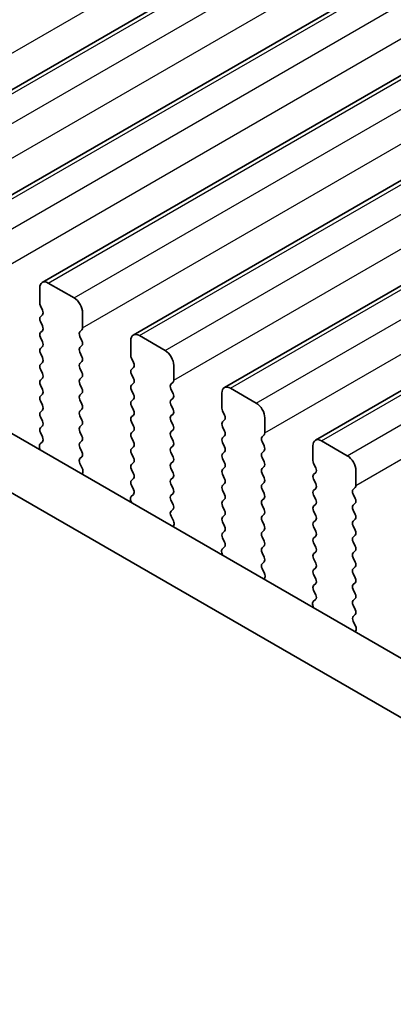
# Model space of a CAD drawing. Units: millimetres. Extents: x 36 to 5941, y 20 to 1144.
# Drawn here: x 230 to 245, y 357 to 397 of the extents above; entities that cross this region are included whole.
import ezdxf

# ---------------------------------------------------------------- set-up
doc = ezdxf.new("R2010")
doc.units = ezdxf.units.MM
doc.header["$LTSCALE"] = 2.5
doc.layers.get('Defpoints').update_dxf_attribs({"lineweight": 25})
for name, color, linetype, lineweight in [('Dimension (ISO)', 7, 'Continuous', 18), ('Visible (ISO)', 7, 'Continuous', 35), ('Visible Narrow (ISO)', 7, 'Continuous', 25)]:
    doc.layers.add(name, color=color, linetype=linetype, lineweight=lineweight)
doc.styles.add('Note Text (TK)', font='MS PGothic.ttf')
doc.dimstyles.new('Default - Method 1b (TK)', dxfattribs={"dimscale": 2.5, "dimtxt": 2.5, "dimasz": 2.5, "dimexe": 1, "dimexo": 1.5, "dimgap": 1, "dimtad": 1, "dimtoh": 1, "dimrnd": 1e-08, "dimdsep": 46, "dimtxsty": 'Note Text (TK)', "dimcen": 0.09, "dimdle": 5, "dimclrd": 100, "dimclre": 100, "dimclrt": 7, "dimadec": 1, "dimazin": 1, "dimtfac": 1, "dimtmove": 0, "dimatfit": 3, "dimfxl": 1, "dimtolj": 1, "dimlwd": -1, "dimlwe": -1, "dimarcsym": 0})

# ---------------------------------------------------------------- blocks, each defined once
blk = doc.blocks.new('*D4')
at = {"layer": 'Defpoints', "color": 0}
for p in [(121.391, 374.446), (285.44, 276.058), (285.44, 243.208)]:
    blk.add_point(p, dxfattribs=at)
at = {"layer": 'Dimension (ISO)', "color": 100}
for p, q in [((121.391, 370.116), (121.391, 335.035)), ((126.804, 334.797), (280.027, 246.333)), ((285.44, 271.728), (285.44, 240.322))]:
    blk.add_line(p, q, dxfattribs=at)
for points in [[(127.324, 335.699), (126.283, 333.895), (121.391, 337.922)], [(280.548, 247.235), (279.506, 245.431), (285.44, 243.208)]]:
    blk.add_solid(points, dxfattribs=at)
at = {"layer": 'Dimension (ISO)', "color": 7, "insert": (202.142, 297.132), "char_height": 6.25, "attachment_point": 4, "rotation": 330, "style": 'Note Text (TK)'}
blk.add_mtext('\\A1;{\\Q-30.000;\\W0.816;\\H0.816x;232}', dxfattribs=at)

msp = doc.modelspace()

# ---------------------------------------------------------------- linework, layer by layer
at = {"layer": 'Visible (ISO)'}
for p, q in [((223.4946, 390.9029), (369.8657, 475.4103)), ((227.2422, 388.7392), (373.6133, 473.2466)), ((230.9899, 386.5754), (377.361, 471.0828)), ((234.7376, 384.4117), (381.1087, 468.9191)), ((238.4852, 382.248), (384.8563, 466.7554)), ((242.2329, 380.0843), (388.604, 464.5917)), ((137.285, 433.7356), (272.4719, 355.6855)), ((271.6668, 353.7008), (135.1637, 432.5109)), ((232.3006, 385.9383), (231.2399, 386.5507)), ((230.8863, 386.3466), (230.8863, 385.7342)), ((230.9146, 385.6199), (230.9995, 385.4402)), ((232.6541, 384.7136), (232.6541, 385.3259)), ((230.9995, 385.2443), (230.9146, 385.1626)), ((230.9146, 384.9667), (230.9995, 384.787)), ((230.9995, 384.5911), (230.9146, 384.5094)), ((232.541, 384.5503), (232.6258, 384.6319)), ((230.9146, 384.3135), (230.9995, 384.1339)), ((232.6258, 384.1747), (232.541, 384.3543)), ((234.634, 384.1828), (234.634, 383.5705)), ((236.0482, 383.7746), (234.9876, 384.387)), ((230.9995, 383.9379), (230.9146, 383.8562)), ((232.541, 383.8971), (232.6258, 383.9787)), ((232.6258, 383.5215), (232.541, 383.7011)), ((230.9146, 383.6603), (230.9995, 383.4807)), ((232.541, 383.2439), (232.6258, 383.3255)), ((234.6623, 383.4562), (234.7471, 383.2765)), ((230.9995, 383.2847), (230.9146, 383.203)), ((230.9146, 383.0071), (230.9995, 382.8275)), ((232.6258, 382.8683), (232.541, 383.0479)), ((234.7471, 383.0806), (234.6623, 382.9989)), ((236.4018, 382.5498), (236.4018, 383.1622)), ((230.9995, 382.6315), (230.9146, 382.5498)), ((232.541, 382.5907), (232.6258, 382.6723)), ((234.6623, 382.803), (234.7471, 382.6233)), ((230.9146, 382.3539), (230.9995, 382.1743)), ((232.6258, 382.2151), (232.541, 382.3947)), ((234.7471, 382.4274), (234.6623, 382.3457)), ((234.6623, 382.1498), (234.7471, 381.9701)), ((236.2886, 382.3865), (236.3735, 382.4682)), ((236.3735, 382.011), (236.2886, 382.1906)), ((239.7959, 381.6109), (238.7352, 382.2233)), ((230.9995, 381.9783), (230.9146, 381.8967)), ((230.9146, 381.7007), (230.9995, 381.5211)), ((232.541, 381.9375), (232.6258, 382.0191)), ((232.6258, 381.5619), (232.541, 381.7415)), ((234.7471, 381.7742), (234.6623, 381.6925)), ((236.2886, 381.7334), (236.3735, 381.815)), ((238.3817, 382.0191), (238.3817, 381.4068)), ((230.9995, 381.3251), (230.9146, 381.2435)), ((232.541, 381.2843), (232.6258, 381.3659)), ((234.6623, 381.4966), (234.7471, 381.3169)), ((236.3735, 381.3578), (236.2886, 381.5374)), ((238.41, 381.2924), (238.4948, 381.1128)), ((230.9146, 381.0475), (230.9995, 380.8679)), ((232.6258, 380.9087), (232.541, 381.0883)), ((234.7471, 381.121), (234.6623, 381.0393)), ((236.2886, 381.0802), (236.3735, 381.1618)), ((236.3735, 380.7046), (236.2886, 380.8842)), ((238.4948, 380.9169), (238.41, 380.8352)), ((240.1494, 380.3861), (240.1494, 380.9985)), ((230.9995, 380.6719), (230.9146, 380.5903)), ((232.541, 380.6311), (232.6258, 380.7127)), ((234.6623, 380.8434), (234.7471, 380.6637)), ((234.7471, 380.4678), (234.6623, 380.3861)), ((236.2886, 380.427), (236.3735, 380.5086)), ((238.41, 380.6392), (238.4948, 380.4596)), ((230.9146, 380.3943), (230.9983, 380.2172)), ((232.6258, 380.2555), (232.541, 380.4351)), ((232.541, 379.9779), (232.6258, 380.0595)), ((234.6623, 380.1902), (234.7471, 380.0105)), ((236.3735, 380.0514), (236.2886, 380.231)), ((238.4948, 380.2637), (238.41, 380.182)), ((240.0363, 380.2228), (240.1212, 380.3045)), ((243.5436, 379.4472), (242.4829, 380.0595)), ((230.8814, 379.7829), (230.9111, 379.6806)), ((230.9968, 380.0198), (230.9009, 379.9329)), ((232.6258, 379.6023), (232.541, 379.7819)), ((234.7471, 379.8146), (234.6623, 379.7329)), ((236.2886, 379.7738), (236.3735, 379.8554)), ((238.41, 379.986), (238.4948, 379.8064)), ((240.1212, 379.8472), (240.0363, 380.0269)), ((240.0363, 379.5696), (240.1212, 379.6513)), ((242.1293, 379.8554), (242.1293, 379.243)), ((232.5422, 379.3258), (232.6258, 379.4063)), ((234.6623, 379.537), (234.7471, 379.3573)), ((236.3735, 379.3982), (236.2886, 379.5778)), ((238.4948, 379.6105), (238.41, 379.5288)), ((238.41, 379.3329), (238.4948, 379.1532)), ((240.1212, 379.194), (240.0363, 379.3737)), ((232.6395, 378.9291), (232.5437, 379.1267)), ((234.7471, 379.1614), (234.6623, 379.0797)), ((234.6623, 378.8838), (234.7471, 378.7041)), ((236.2886, 379.1206), (236.3735, 379.2022)), ((236.3735, 378.745), (236.2886, 378.9246)), ((238.4948, 378.9573), (238.41, 378.8756)), ((240.0363, 378.9164), (240.1212, 378.9981)), ((242.1576, 379.1287), (242.2425, 378.9491)), ((232.6294, 378.6885), (232.6591, 378.7565)), ((234.7471, 378.5082), (234.6623, 378.4265)), ((236.2886, 378.4674), (236.3735, 378.549)), ((238.41, 378.6797), (238.4948, 378.5)), ((240.1212, 378.5409), (240.0363, 378.7205)), ((242.2425, 378.7531), (242.1576, 378.6715)), ((242.1576, 378.4755), (242.2425, 378.2959)), ((243.8971, 378.2224), (243.8971, 378.8348)), ((234.6623, 378.2306), (234.746, 378.0534)), ((236.3735, 378.0918), (236.2886, 378.2714)), ((238.4948, 378.3041), (238.41, 378.2224)), ((238.41, 378.0265), (238.4948, 377.8468)), ((240.0363, 378.2632), (240.1212, 378.3449)), ((240.1212, 377.8877), (240.0363, 378.0673)), ((242.2425, 378.0999), (242.1576, 378.0183)), ((243.784, 378.0591), (243.8688, 378.1408)), ((234.7445, 377.8561), (234.6486, 377.7691)), ((236.2886, 377.8142), (236.3735, 377.8958)), ((238.4948, 377.6509), (238.41, 377.5692)), ((240.0363, 377.61), (240.1212, 377.6917)), ((242.1576, 377.8223), (242.2425, 377.6427)), ((243.8688, 377.6835), (243.784, 377.8632)), ((234.629, 377.6192), (234.6587, 377.5169)), ((236.3735, 377.4386), (236.2886, 377.6182)), ((236.2898, 377.1621), (236.3735, 377.2426)), ((238.41, 377.3733), (238.4948, 377.1936)), ((240.1212, 377.2345), (240.0363, 377.4141)), ((242.2425, 377.4467), (242.1576, 377.3651)), ((243.784, 377.4059), (243.8688, 377.4876)), ((236.3872, 376.7654), (236.2913, 376.963)), ((238.4948, 376.9977), (238.41, 376.916)), ((240.0363, 376.9568), (240.1212, 377.0385)), ((242.1576, 377.1691), (242.2425, 376.9895)), ((243.8688, 377.0303), (243.784, 377.21)), ((243.784, 376.7527), (243.8688, 376.8344)), ((236.3771, 376.5248), (236.4068, 376.5928)), ((238.41, 376.7201), (238.4948, 376.5404)), ((240.1212, 376.5813), (240.0363, 376.7609)), ((242.2425, 376.7935), (242.1576, 376.7119)), ((242.1576, 376.5159), (242.2425, 376.3363)), ((243.8688, 376.3771), (243.784, 376.5568)), ((238.4948, 376.3445), (238.41, 376.2628)), ((238.41, 376.0669), (238.4936, 375.8897)), ((240.0363, 376.3037), (240.1212, 376.3853)), ((240.1212, 375.9281), (240.0363, 376.1077)), ((242.2425, 376.1404), (242.1576, 376.0587)), ((243.784, 376.0995), (243.8688, 376.1812)), ((238.4921, 375.6924), (238.3963, 375.6054)), ((240.0363, 375.6505), (240.1212, 375.7321)), ((242.1576, 375.8627), (242.2425, 375.6831)), ((243.8688, 375.7239), (243.784, 375.9036)), ((238.3767, 375.4555), (238.4064, 375.3532)), ((240.1212, 375.2749), (240.0363, 375.4545)), ((242.2425, 375.4872), (242.1576, 375.4055)), ((242.1576, 375.2095), (242.2425, 375.0299)), ((243.784, 375.4463), (243.8688, 375.528)), ((243.8688, 375.0707), (243.784, 375.2504)), ((240.0375, 374.9984), (240.1212, 375.0789)), ((240.1349, 374.6017), (240.039, 374.7993)), ((242.2425, 374.834), (242.1576, 374.7523)), ((243.784, 374.7931), (243.8688, 374.8748)), ((240.1247, 374.3611), (240.1544, 374.4291)), ((242.1576, 374.5563), (242.2425, 374.3767)), ((243.8688, 374.4175), (243.784, 374.5972)), ((242.2425, 374.1808), (242.1576, 374.0991)), ((243.784, 374.1399), (243.8688, 374.2216)), ((242.1576, 373.9032), (242.2413, 373.726)), ((243.8688, 373.7643), (243.784, 373.944)), ((243.784, 373.4867), (243.8688, 373.5684)), ((242.1244, 373.2917), (242.1541, 373.1895)), ((242.2398, 373.5286), (242.1439, 373.4417)), ((243.8688, 373.1111), (243.784, 373.2908)), ((243.7852, 372.8347), (243.8688, 372.9152)), ((243.8825, 372.4379), (243.7867, 372.6355)), ((243.8724, 372.1974), (243.9021, 372.2654))]:
    msp.add_line(p, q, dxfattribs=at)
for centre, major_axis, start_param, end_param in [((231.2399, 386.1424), (-0.25, 0.433), 5.4977872, 7.0685836), ((231.0278, 385.6525), (0.1, -0.1732), 3.9269909, 4.570492), ((232.3006, 385.5301), (-0.25, 0.433), 3.9269909, 5.4977872), ((230.8863, 385.4076), (0.1, -0.1732), 0.1418971, 1.4288994), ((231.0278, 384.9993), (-0.1, 0.1732), 0.1418971, 1.4288994), ((231.0278, 384.3461), (-0.1, 0.1732), 0.1418971, 1.4288994), ((230.8863, 384.7544), (0.1, -0.1732), 0.1418971, 1.4288994), ((232.6541, 384.387), (-0.1, 0.1732), 0.1418971, 1.4288994), ((232.5127, 384.7952), (0.1, -0.1732), 0.1418971, 0.7853983), ((230.8863, 384.1012), (0.1, -0.1732), 0.1418971, 1.4288994), ((232.5127, 384.142), (0.1, -0.1732), 0.1418971, 1.4288994), ((234.9876, 383.9787), (-0.25, 0.433), 5.4977872, 7.0685836), ((231.0278, 383.6929), (-0.1, 0.1732), 0.1418971, 1.4288994), ((232.6541, 383.7338), (-0.1, 0.1732), 0.1418971, 1.4288994), ((236.0482, 383.3663), (-0.25, 0.433), 3.9269909, 5.4977872), ((230.8863, 383.448), (0.1, -0.1732), 0.1418971, 1.4288994), ((232.5127, 383.4888), (0.1, -0.1732), 0.1418971, 1.4288994), ((234.7754, 383.4888), (0.1, -0.1732), 3.9269909, 4.570492), ((231.0278, 383.0397), (-0.1, 0.1732), 0.1418971, 1.4288994), ((232.6541, 383.0806), (-0.1, 0.1732), 0.1418971, 1.4288994), ((234.7754, 382.8356), (-0.1, 0.1732), 0.1418971, 1.4288994), ((234.634, 383.2439), (0.1, -0.1732), 0.1418971, 1.4288994), ((231.0278, 382.3865), (-0.1, 0.1732), 0.1418971, 1.4288994), ((230.8863, 382.7948), (0.1, -0.1732), 0.1418971, 1.4288994), ((232.6541, 382.4274), (-0.1, 0.1732), 0.1418971, 1.4288994), ((232.5127, 382.8356), (0.1, -0.1732), 0.1418971, 1.4288994), ((234.634, 382.5907), (0.1, -0.1732), 0.1418971, 1.4288994), ((236.2604, 382.6315), (0.1, -0.1732), 0.1418971, 0.7853983), ((230.8863, 382.1416), (0.1, -0.1732), 0.1418971, 1.4288994), ((232.5127, 382.1824), (0.1, -0.1732), 0.1418971, 1.4288994), ((234.7754, 382.1824), (-0.1, 0.1732), 0.1418971, 1.4288994), ((236.4018, 382.2233), (-0.1, 0.1732), 0.1418971, 1.4288994), ((238.7352, 381.815), (-0.25, 0.433), 5.4977872, 7.0685836), ((231.0278, 381.7334), (-0.1, 0.1732), 0.1418971, 1.4288994), ((232.6541, 381.7742), (-0.1, 0.1732), 0.1418971, 1.4288994), ((234.7754, 381.5292), (-0.1, 0.1732), 0.1418971, 1.4288994), ((234.634, 381.9375), (0.1, -0.1732), 0.1418971, 1.4288994), ((236.4018, 381.5701), (-0.1, 0.1732), 0.1418971, 1.4288994), ((236.2604, 381.9783), (0.1, -0.1732), 0.1418971, 1.4288994), ((230.8863, 381.4884), (0.1, -0.1732), 0.1418971, 1.4288994), ((232.6541, 381.121), (-0.1, 0.1732), 0.1418971, 1.4288994), ((232.5127, 381.5292), (0.1, -0.1732), 0.1418971, 1.4288994), ((234.634, 381.2843), (0.1, -0.1732), 0.1418971, 1.4288994), ((236.2604, 381.3251), (0.1, -0.1732), 0.1418971, 1.4288994), ((238.5231, 381.3251), (0.1, -0.1732), 3.9269909, 4.570492), ((239.7959, 381.2026), (-0.25, 0.433), 3.9269909, 5.4977872), ((231.0278, 381.0802), (-0.1, 0.1732), 0.1418971, 1.4288994), ((230.8863, 380.8352), (0.1, -0.1732), 0.1418971, 1.4288994), ((232.5127, 380.876), (0.1, -0.1732), 0.1418971, 1.4288994), ((234.7754, 380.876), (-0.1, 0.1732), 0.1418971, 1.4288994), ((236.4018, 380.9169), (-0.1, 0.1732), 0.1418971, 1.4288994), ((238.3817, 381.0802), (0.1, -0.1732), 0.1418971, 1.4288994), ((231.0278, 380.427), (-0.1, 0.1732), 0.1418971, 1.4288994), ((232.6541, 380.4678), (-0.1, 0.1732), 0.1418971, 1.4288994), ((234.634, 380.6311), (0.1, -0.1732), 0.1418971, 1.4288994), ((236.2604, 380.6719), (0.1, -0.1732), 0.1418971, 1.4288994), ((238.5231, 380.6719), (-0.1, 0.1732), 0.1418971, 1.4288994), ((238.3817, 380.427), (0.1, -0.1732), 0.1418971, 1.4288994), ((230.8852, 380.1845), (0.1, -0.1732), 0.1242359, 1.4288994), ((232.5127, 380.2228), (0.1, -0.1732), 0.1418971, 1.4288994), ((234.7754, 380.2228), (-0.1, 0.1732), 0.1418971, 1.4288994), ((236.4018, 380.2637), (-0.1, 0.1732), 0.1418971, 1.4288994), ((236.2604, 380.0187), (0.1, -0.1732), 0.1418971, 1.4288994), ((238.5231, 380.0187), (-0.1, 0.1732), 0.1418971, 1.4288994), ((240.1494, 380.0595), (-0.1, 0.1732), 0.1418971, 1.4288994), ((240.008, 380.4678), (0.1, -0.1732), 0.1418971, 0.7853983), ((242.4829, 379.6513), (-0.25, 0.433), 5.4977872, 7.0685836), ((231.0126, 379.7681), (-0.1, 0.1732), 0.1242359, 1.1681529), ((232.6541, 379.8146), (-0.1, 0.1732), 0.1418971, 1.4288994), ((234.7754, 379.5696), (-0.1, 0.1732), 0.1418971, 1.4288994), ((234.634, 379.9779), (0.1, -0.1732), 0.1418971, 1.4288994), ((236.4018, 379.6105), (-0.1, 0.1732), 0.1418971, 1.4288994), ((238.3817, 379.7738), (0.1, -0.1732), 0.1418971, 1.4288994), ((240.008, 379.8146), (0.1, -0.1732), 0.1418971, 1.4288994), ((232.6553, 379.1625), (-0.1, 0.1732), 0.1418971, 1.4465606), ((232.5127, 379.5696), (0.1, -0.1732), 0.1418971, 1.4288994), ((234.634, 379.3247), (0.1, -0.1732), 0.1418971, 1.4288994), ((236.2604, 379.3655), (0.1, -0.1732), 0.1418971, 1.4288994), ((238.5231, 379.3655), (-0.1, 0.1732), 0.1418971, 1.4288994), ((240.1494, 379.4063), (-0.1, 0.1732), 0.1418971, 1.4288994), ((242.2708, 379.1614), (0.1, -0.1732), 3.9269909, 4.570492), ((243.5436, 379.0389), (-0.25, 0.433), 3.9269909, 5.4977872), ((232.5279, 378.8933), (-0.1, 0.1732), 3.5442363, 4.5881533), ((234.7754, 378.9164), (-0.1, 0.1732), 0.1418971, 1.4288994), ((236.4018, 378.9573), (-0.1, 0.1732), 0.1418971, 1.4288994), ((238.5231, 378.7123), (-0.1, 0.1732), 0.1418971, 1.4288994), ((238.3817, 379.1206), (0.1, -0.1732), 0.1418971, 1.4288994), ((240.1494, 378.7531), (-0.1, 0.1732), 0.1418971, 1.4288994), ((240.008, 379.1614), (0.1, -0.1732), 0.1418971, 1.4288994), ((242.1293, 378.9164), (0.1, -0.1732), 0.1418971, 1.4288994), ((234.634, 378.6715), (0.1, -0.1732), 0.1418971, 1.4288994), ((236.4018, 378.3041), (-0.1, 0.1732), 0.1418971, 1.4288994), ((236.2604, 378.7123), (0.1, -0.1732), 0.1418971, 1.4288994), ((238.3817, 378.4674), (0.1, -0.1732), 0.1418971, 1.4288994), ((240.008, 378.5082), (0.1, -0.1732), 0.1418971, 1.4288994), ((242.2708, 378.5082), (-0.1, 0.1732), 0.1418971, 1.4288994), ((234.7754, 378.2632), (-0.1, 0.1732), 0.1418971, 1.4288994), ((234.6328, 378.0208), (0.1, -0.1732), 0.1242359, 1.4288994), ((236.2604, 378.0591), (0.1, -0.1732), 0.1418971, 1.4288994), ((238.5231, 378.0591), (-0.1, 0.1732), 0.1418971, 1.4288994), ((240.1494, 378.0999), (-0.1, 0.1732), 0.1418971, 1.4288994), ((242.1293, 378.2632), (0.1, -0.1732), 0.1418971, 1.4288994), ((243.8971, 377.8958), (-0.1, 0.1732), 0.1418971, 1.4288994), ((243.7557, 378.3041), (0.1, -0.1732), 0.1418971, 0.7853983), ((234.7602, 377.6044), (-0.1, 0.1732), 0.1242359, 1.1681529), ((236.4018, 377.6509), (-0.1, 0.1732), 0.1418971, 1.4288994), ((238.3817, 377.8142), (0.1, -0.1732), 0.1418971, 1.4288994), ((240.008, 377.855), (0.1, -0.1732), 0.1418971, 1.4288994), ((242.2708, 377.855), (-0.1, 0.1732), 0.1418971, 1.4288994), ((242.1293, 377.61), (0.1, -0.1732), 0.1418971, 1.4288994), ((243.7557, 377.6509), (0.1, -0.1732), 0.1418971, 1.4288994), ((236.2604, 377.4059), (0.1, -0.1732), 0.1418971, 1.4288994), ((238.5231, 377.4059), (-0.1, 0.1732), 0.1418971, 1.4288994), ((240.1494, 377.4467), (-0.1, 0.1732), 0.1418971, 1.4288994), ((240.008, 377.2018), (0.1, -0.1732), 0.1418971, 1.4288994), ((242.2708, 377.2018), (-0.1, 0.1732), 0.1418971, 1.4288994), ((243.8971, 377.2426), (-0.1, 0.1732), 0.1418971, 1.4288994), ((236.403, 376.9988), (-0.1, 0.1732), 0.1418971, 1.4465606), ((238.5231, 376.7527), (-0.1, 0.1732), 0.1418971, 1.4288994), ((238.3817, 377.161), (0.1, -0.1732), 0.1418971, 1.4288994), ((240.1494, 376.7935), (-0.1, 0.1732), 0.1418971, 1.4288994), ((242.1293, 376.9568), (0.1, -0.1732), 0.1418971, 1.4288994), ((243.7557, 376.9977), (0.1, -0.1732), 0.1418971, 1.4288994), ((236.2756, 376.7295), (-0.1, 0.1732), 3.5442363, 4.5881533), ((238.3817, 376.5078), (0.1, -0.1732), 0.1418971, 1.4288994), ((240.008, 376.5486), (0.1, -0.1732), 0.1418971, 1.4288994), ((242.2708, 376.5486), (-0.1, 0.1732), 0.1418971, 1.4288994), ((243.8971, 376.5894), (-0.1, 0.1732), 0.1418971, 1.4288994), ((238.5231, 376.0995), (-0.1, 0.1732), 0.1418971, 1.4288994), ((240.1494, 376.1404), (-0.1, 0.1732), 0.1418971, 1.4288994), ((242.2708, 375.8954), (-0.1, 0.1732), 0.1418971, 1.4288994), ((242.1293, 376.3037), (0.1, -0.1732), 0.1418971, 1.4288994), ((243.8971, 375.9362), (-0.1, 0.1732), 0.1418971, 1.4288994), ((243.7557, 376.3445), (0.1, -0.1732), 0.1418971, 1.4288994), ((238.5079, 375.4407), (-0.1, 0.1732), 0.1242359, 1.1681529), ((238.3805, 375.8571), (0.1, -0.1732), 0.1242359, 1.4288994), ((240.1494, 375.4872), (-0.1, 0.1732), 0.1418971, 1.4288994), ((240.008, 375.8954), (0.1, -0.1732), 0.1418971, 1.4288994), ((242.1293, 375.6505), (0.1, -0.1732), 0.1418971, 1.4288994), ((243.7557, 375.6913), (0.1, -0.1732), 0.1418971, 1.4288994), ((240.008, 375.2422), (0.1, -0.1732), 0.1418971, 1.4288994), ((242.2708, 375.2422), (-0.1, 0.1732), 0.1418971, 1.4288994), ((243.8971, 375.283), (-0.1, 0.1732), 0.1418971, 1.4288994), ((240.1506, 374.8351), (-0.1, 0.1732), 0.1418971, 1.4465606), ((242.1293, 374.9973), (0.1, -0.1732), 0.1418971, 1.4288994), ((243.8971, 374.6298), (-0.1, 0.1732), 0.1418971, 1.4288994), ((243.7557, 375.0381), (0.1, -0.1732), 0.1418971, 1.4288994), ((240.0232, 374.5658), (-0.1, 0.1732), 3.5442363, 4.5881533), ((242.2708, 374.589), (-0.1, 0.1732), 0.1418971, 1.4288994), ((243.7557, 374.3849), (0.1, -0.1732), 0.1418971, 1.4288994), ((242.2708, 373.9358), (-0.1, 0.1732), 0.1418971, 1.4288994), ((242.1293, 374.3441), (0.1, -0.1732), 0.1418971, 1.4288994), ((243.8971, 373.9766), (-0.1, 0.1732), 0.1418971, 1.4288994), ((242.1282, 373.6934), (0.1, -0.1732), 0.1242359, 1.4288994), ((243.7557, 373.7317), (0.1, -0.1732), 0.1418971, 1.4288994), ((242.2556, 373.277), (-0.1, 0.1732), 0.1242359, 1.1681529), ((243.8971, 373.3234), (-0.1, 0.1732), 0.1418971, 1.4288994), ((243.8983, 372.6714), (-0.1, 0.1732), 0.1418971, 1.4465606), ((243.7557, 373.0785), (0.1, -0.1732), 0.1418971, 1.4288994), ((243.7709, 372.4021), (-0.1, 0.1732), 3.5442363, 4.5881533)]:
    msp.add_ellipse(centre, major_axis=major_axis, ratio=0.5773503, start_param=start_param, end_param=end_param, dxfattribs=at)
at = {"layer": 'Visible Narrow (ISO)'}
for p, q in [((221.4111, 391.2047), (367.7822, 475.7121)), ((223.7446, 390.8781), (370.1157, 475.3855)), ((224.8052, 390.2657), (371.1763, 474.7731)), ((225.1588, 389.041), (371.5299, 473.5484)), ((227.4922, 388.7144), (373.8633, 473.2218)), ((228.5529, 388.102), (374.924, 472.6094)), ((228.9064, 386.8773), (375.2775, 471.3847)), ((231.2399, 386.5507), (377.611, 471.0581)), ((232.3006, 385.9383), (378.6717, 470.4457)), ((232.6541, 384.7136), (379.0252, 469.221)), ((234.9876, 384.387), (381.3587, 468.8944)), ((236.0482, 383.7746), (382.4193, 468.282)), ((236.4018, 382.5498), (382.7729, 467.0572)), ((238.7352, 382.2233), (385.1063, 466.7306)), ((239.7959, 381.6109), (386.167, 466.1183)), ((240.1494, 380.3861), (386.5205, 464.8935)), ((242.4829, 380.0595), (388.854, 464.5669)), ((243.5436, 379.4472), (389.9147, 463.9546)), ((243.8971, 378.2224), (390.2682, 462.7298))]:
    msp.add_line(p, q, dxfattribs=at)

# ---------------------------------------------------------------- dimensions: what is measured, and where the dimension line sits
at = {"layer": 'Dimension (ISO)', "color": 100}
dim = msp.add_linear_dim(base=(285.4396, 243.2083), p1=(121.3909, 374.4461), p2=(285.4396, 276.0583), angle=150, text='{\\Q-30.000;\\W0.816;\\H0.816x;<>}', dimstyle='Default - Method 1b (TK)', override={"dimgap": 1, "dimtoh": 0, "dimdec": 2, "dimlfac": 1.212981, "dimtol": 0, "dimlim": 0, "dimtp": 0, "dimtm": 0, "dimtdec": 2, "dimtofl": 0, "dimatfit": 1}, dxfattribs=at)
dim.commit()
dim.dimension.update_dxf_attribs({"geometry": '*D4', "text_midpoint": (203.4153, 290.5651), "dimtype": 160})

doc.saveas('drawing.dxf')
